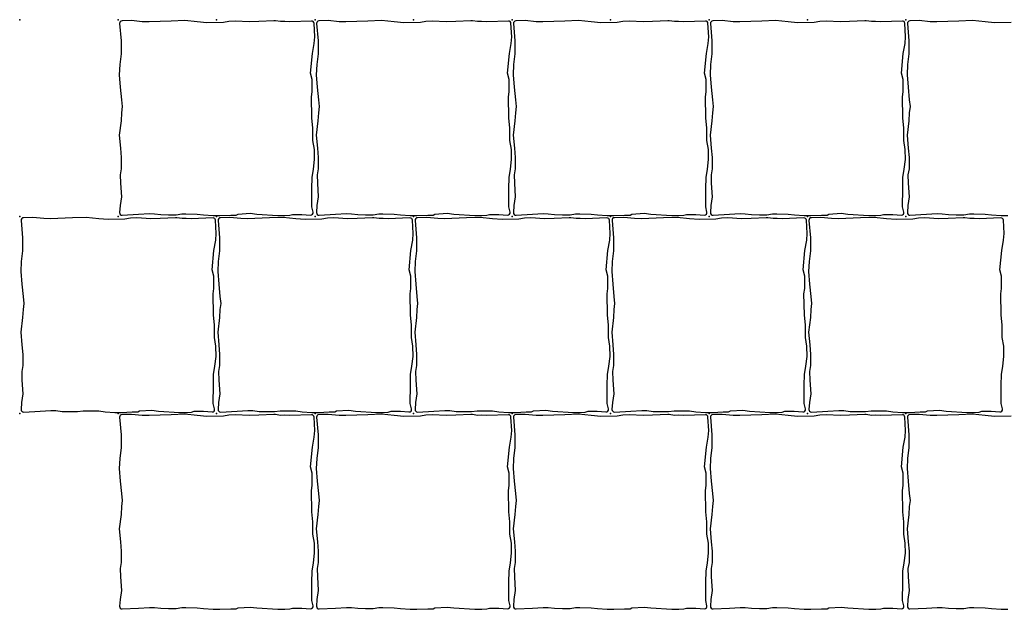
# Model space of a CAD drawing. Units: millimetres. Extents: x 2533 to 28047, y -145343 to -137443.
# Drawn here: x 17060 to 17859, y -141424 to -140945 of the extents above; entities that cross this region are included whole.
import ezdxf

# ---------------------------------------------------------------- set-up
doc = ezdxf.new("R2010")
doc.units = ezdxf.units.MM
doc.layers.add('Rustica 16x16', color=1, linetype='Continuous')

msp = doc.modelspace()

# ---------------------------------------------------------------- linework, layer by layer
at = {"layer": 'Rustica 16x16'}
for points in [[(17193.57, -140945.5), (17182.45, -140945.97), (17164.59, -140946.58), (17159.09, -140946.46), (17150.24, -140945.62), (17142.65, -140945.78, 0.432202), (17140.7, -140947.95), (17141.87, -140962.12), (17141.87, -140972.63), (17140.79, -140981.36), (17140.43, -140989.6), (17141.27, -140999.76), (17142.22, -141009.86), (17142.82, -141015.47), (17142.22, -141020.49), (17141.86, -141026.95), (17140.43, -141038.66), (17141.38, -141049.12), (17141.98, -141056.89), (17141.98, -141065.97), (17141.14, -141070.87), (17141.38, -141077.69), (17142.1, -141088.8), (17141.02, -141095.97), (17140.67, -141101.58, 0.449343), (17142.78, -141103.7), (17156.09, -141102.96), (17164.91, -141102.48), (17168.97, -141102.57), (17174.11, -141103.16), (17180.41, -141103.35), (17186.6, -141103.35), (17191.16, -141102.67), (17194.55, -141102.67), (17203.75, -141102.77), (17208.88, -141103.45), (17216.73, -141104.03), (17222.25, -141104.03), (17230.97, -141103.64), (17235.43, -141103.64), (17236.88, -141102.77), (17246.86, -141102.19), (17252.28, -141102.86), (17269.29, -141103.94), (17274.91, -141103.94), (17278.98, -141103.75), (17281.21, -141103.07), (17288.76, -141103.07), (17295.76, -141103.61, 0.511704), (17297.86, -141101.14), (17296.8, -141096.87), (17296.9, -141081.96), (17297.09, -141073.15), (17298.16, -141066.37), (17299.12, -141058.44), (17298.99, -141050.28), (17297.76, -141043.07), (17297.76, -141033), (17296.95, -141024.7), (17296.67, -141007.55), (17297.22, -141003.34), (17297.22, -140993.4), (17295.86, -140988.23), (17297.36, -140972.31), (17298.85, -140964.15), (17299.26, -140958.71), (17298.64, -140947.79, 0.408304), (17296.57, -140945.9), (17278.9, -140946.55), (17274.79, -140946.36), (17271.52, -140946.41), (17267.27, -140945.8), (17266.01, -140945.75), (17253.71, -140946.33), (17245.94, -140946.57), (17234.82, -140945.97), (17229.56, -140946.21), (17225.01, -140947.05), (17211.5, -140947.29), (17203.73, -140946.57)], [(17353.57, -140945.5), (17342.45, -140945.97), (17324.59, -140946.58), (17319.09, -140946.46), (17310.24, -140945.62), (17302.65, -140945.78, 0.432202), (17300.7, -140947.95), (17301.87, -140962.12), (17301.87, -140972.63), (17300.79, -140981.36), (17300.43, -140989.6), (17301.27, -140999.76), (17302.22, -141009.86), (17302.82, -141015.47), (17302.22, -141020.49), (17301.86, -141026.95), (17300.43, -141038.66), (17301.38, -141049.12), (17301.98, -141056.89), (17301.98, -141065.97), (17301.14, -141070.87), (17301.38, -141077.69), (17302.1, -141088.8), (17301.02, -141095.97), (17300.67, -141101.58, 0.449343), (17302.78, -141103.7), (17316.09, -141102.96), (17324.91, -141102.48), (17328.97, -141102.57), (17334.11, -141103.16), (17340.41, -141103.35), (17346.6, -141103.35), (17351.16, -141102.67), (17354.55, -141102.67), (17363.75, -141102.77), (17368.88, -141103.45), (17376.73, -141104.03), (17382.25, -141104.03), (17390.97, -141103.64), (17395.43, -141103.64), (17396.88, -141102.77), (17406.86, -141102.19), (17412.28, -141102.86), (17429.29, -141103.94), (17434.91, -141103.94), (17438.98, -141103.75), (17441.21, -141103.07), (17448.76, -141103.07), (17455.76, -141103.61, 0.511704), (17457.86, -141101.14), (17456.8, -141096.87), (17456.9, -141081.96), (17457.09, -141073.15), (17458.16, -141066.37), (17459.12, -141058.44), (17458.99, -141050.28), (17457.76, -141043.07), (17457.76, -141033), (17456.95, -141024.7), (17456.67, -141007.55), (17457.22, -141003.34), (17457.22, -140993.4), (17455.86, -140988.23), (17457.36, -140972.31), (17458.85, -140964.15), (17459.26, -140958.71), (17458.64, -140947.79, 0.408304), (17456.57, -140945.9), (17438.9, -140946.55), (17434.79, -140946.36), (17431.52, -140946.41), (17427.27, -140945.8), (17426.01, -140945.75), (17413.71, -140946.33), (17405.94, -140946.57), (17394.82, -140945.97), (17389.56, -140946.21), (17385.01, -140947.05), (17371.5, -140947.29), (17363.73, -140946.57)], [(17513.57, -140945.5), (17502.45, -140945.97), (17484.59, -140946.58), (17479.09, -140946.46), (17470.24, -140945.62), (17462.65, -140945.78, 0.432202), (17460.7, -140947.95), (17461.87, -140962.12), (17461.87, -140972.63), (17460.79, -140981.36), (17460.43, -140989.6), (17461.27, -140999.76), (17462.22, -141009.86), (17462.82, -141015.47), (17462.22, -141020.49), (17461.86, -141026.95), (17460.43, -141038.66), (17461.38, -141049.12), (17461.98, -141056.89), (17461.98, -141065.97), (17461.14, -141070.87), (17461.38, -141077.69), (17462.1, -141088.8), (17461.02, -141095.97), (17460.67, -141101.58, 0.449343), (17462.78, -141103.7), (17476.09, -141102.96), (17484.91, -141102.48), (17488.97, -141102.57), (17494.11, -141103.16), (17500.41, -141103.35), (17506.6, -141103.35), (17511.16, -141102.67), (17514.55, -141102.67), (17523.75, -141102.77), (17528.88, -141103.45), (17536.73, -141104.03), (17542.25, -141104.03), (17550.97, -141103.64), (17555.43, -141103.64), (17556.88, -141102.77), (17566.86, -141102.19), (17572.28, -141102.86), (17589.29, -141103.94), (17594.91, -141103.94), (17598.98, -141103.75), (17601.21, -141103.07), (17608.76, -141103.07), (17615.76, -141103.61, 0.511704), (17617.86, -141101.14), (17616.8, -141096.87), (17616.9, -141081.96), (17617.09, -141073.15), (17618.16, -141066.37), (17619.12, -141058.44), (17618.99, -141050.28), (17617.76, -141043.07), (17617.76, -141033), (17616.95, -141024.7), (17616.67, -141007.55), (17617.22, -141003.34), (17617.22, -140993.4), (17615.86, -140988.23), (17617.36, -140972.31), (17618.85, -140964.15), (17619.26, -140958.71), (17618.64, -140947.79, 0.408304), (17616.57, -140945.9), (17598.9, -140946.55), (17594.79, -140946.36), (17591.52, -140946.41), (17587.27, -140945.8), (17586.01, -140945.75), (17573.71, -140946.33), (17565.94, -140946.57), (17554.82, -140945.97), (17549.56, -140946.21), (17545.01, -140947.05), (17531.5, -140947.29), (17523.73, -140946.57)], [(17673.57, -140945.5), (17662.45, -140945.97), (17644.59, -140946.58), (17639.09, -140946.46), (17630.24, -140945.62), (17622.65, -140945.78, 0.432202), (17620.7, -140947.95), (17621.87, -140962.12), (17621.87, -140972.63), (17620.79, -140981.36), (17620.43, -140989.6), (17621.27, -140999.76), (17622.22, -141009.86), (17622.82, -141015.47), (17622.22, -141020.49), (17621.86, -141026.95), (17620.43, -141038.66), (17621.38, -141049.12), (17621.98, -141056.89), (17621.98, -141065.97), (17621.14, -141070.87), (17621.38, -141077.69), (17622.1, -141088.8), (17621.02, -141095.97), (17620.67, -141101.58, 0.449343), (17622.78, -141103.7), (17636.09, -141102.96), (17644.91, -141102.48), (17648.97, -141102.57), (17654.11, -141103.16), (17660.41, -141103.35), (17666.6, -141103.35), (17671.16, -141102.67), (17674.55, -141102.67), (17683.75, -141102.77), (17688.88, -141103.45), (17696.73, -141104.03), (17702.25, -141104.03), (17710.97, -141103.64), (17715.43, -141103.64), (17716.88, -141102.77), (17726.86, -141102.19), (17732.28, -141102.86), (17749.29, -141103.94), (17754.91, -141103.94), (17758.98, -141103.75), (17761.21, -141103.07), (17768.76, -141103.07), (17775.76, -141103.61, 0.511704), (17777.86, -141101.14), (17776.8, -141096.87), (17776.9, -141081.96), (17777.09, -141073.15), (17778.16, -141066.37), (17779.12, -141058.44), (17778.99, -141050.28), (17777.76, -141043.07), (17777.76, -141033), (17776.95, -141024.7), (17776.67, -141007.55), (17777.22, -141003.34), (17777.22, -140993.4), (17775.86, -140988.23), (17777.36, -140972.31), (17778.85, -140964.15), (17779.26, -140958.71), (17778.64, -140947.79, 0.408304), (17776.57, -140945.9), (17758.9, -140946.55), (17754.79, -140946.36), (17751.52, -140946.41), (17747.27, -140945.8), (17746.01, -140945.75), (17733.71, -140946.33), (17725.94, -140946.57), (17714.82, -140945.97), (17709.56, -140946.21), (17705.01, -140947.05), (17691.5, -140947.29), (17683.73, -140946.57)], [(17113.57, -141105.5), (17102.45, -141105.97), (17084.59, -141106.58), (17079.09, -141106.46), (17070.24, -141105.62), (17062.65, -141105.78, 0.432202), (17060.7, -141107.95), (17061.87, -141122.12), (17061.87, -141132.63), (17060.79, -141141.36), (17060.43, -141149.6), (17061.27, -141159.76), (17062.22, -141169.86), (17062.82, -141175.47), (17062.22, -141180.49), (17061.86, -141186.95), (17060.43, -141198.66), (17061.38, -141209.12), (17061.98, -141216.89), (17061.98, -141225.97), (17061.14, -141230.87), (17061.38, -141237.69), (17062.1, -141248.8), (17061.02, -141255.97), (17060.67, -141261.58, 0.449343), (17062.78, -141263.7), (17076.09, -141262.96), (17084.91, -141262.48), (17088.97, -141262.57), (17094.11, -141263.16), (17100.41, -141263.35), (17106.6, -141263.35), (17111.16, -141262.67), (17114.55, -141262.67), (17123.75, -141262.77), (17128.88, -141263.45), (17136.73, -141264.03), (17142.25, -141264.03), (17150.97, -141263.64), (17155.43, -141263.64), (17156.88, -141262.77), (17166.86, -141262.19), (17172.28, -141262.86), (17189.29, -141263.94), (17194.91, -141263.94), (17198.98, -141263.75), (17201.21, -141263.07), (17208.76, -141263.07), (17215.76, -141263.61, 0.511704), (17217.86, -141261.14), (17216.8, -141256.87), (17216.9, -141241.96), (17217.09, -141233.15), (17218.16, -141226.37), (17219.12, -141218.44), (17218.99, -141210.28), (17217.76, -141203.07), (17217.76, -141193), (17216.95, -141184.7), (17216.67, -141167.55), (17217.22, -141163.34), (17217.22, -141153.4), (17215.86, -141148.23), (17217.36, -141132.31), (17218.85, -141124.15), (17219.26, -141118.71), (17218.64, -141107.79, 0.408304), (17216.57, -141105.9), (17198.9, -141106.55), (17194.79, -141106.36), (17191.52, -141106.41), (17187.27, -141105.8), (17186.01, -141105.75), (17173.71, -141106.33), (17165.94, -141106.57), (17154.82, -141105.97), (17149.56, -141106.21), (17145.01, -141107.05), (17131.5, -141107.29), (17123.73, -141106.57)], [(17273.57, -141105.5), (17262.45, -141105.97), (17244.59, -141106.58), (17239.09, -141106.46), (17230.24, -141105.62), (17222.65, -141105.78, 0.432202), (17220.7, -141107.95), (17221.87, -141122.12), (17221.87, -141132.63), (17220.79, -141141.36), (17220.43, -141149.6), (17221.27, -141159.76), (17222.22, -141169.86), (17222.82, -141175.47), (17222.22, -141180.49), (17221.86, -141186.95), (17220.43, -141198.66), (17221.38, -141209.12), (17221.98, -141216.89), (17221.98, -141225.97), (17221.14, -141230.87), (17221.38, -141237.69), (17222.1, -141248.8), (17221.02, -141255.97), (17220.67, -141261.58, 0.449343), (17222.78, -141263.7), (17236.09, -141262.96), (17244.91, -141262.48), (17248.97, -141262.57), (17254.11, -141263.16), (17260.41, -141263.35), (17266.6, -141263.35), (17271.16, -141262.67), (17274.55, -141262.67), (17283.75, -141262.77), (17288.88, -141263.45), (17296.73, -141264.03), (17302.25, -141264.03), (17310.97, -141263.64), (17315.43, -141263.64), (17316.88, -141262.77), (17326.86, -141262.19), (17332.28, -141262.86), (17349.29, -141263.94), (17354.91, -141263.94), (17358.98, -141263.75), (17361.21, -141263.07), (17368.76, -141263.07), (17375.76, -141263.61, 0.511704), (17377.86, -141261.14), (17376.8, -141256.87), (17376.9, -141241.96), (17377.09, -141233.15), (17378.16, -141226.37), (17379.12, -141218.44), (17378.99, -141210.28), (17377.76, -141203.07), (17377.76, -141193), (17376.95, -141184.7), (17376.67, -141167.55), (17377.22, -141163.34), (17377.22, -141153.4), (17375.86, -141148.23), (17377.36, -141132.31), (17378.85, -141124.15), (17379.26, -141118.71), (17378.64, -141107.79, 0.408304), (17376.57, -141105.9), (17358.9, -141106.55), (17354.79, -141106.36), (17351.52, -141106.41), (17347.27, -141105.8), (17346.01, -141105.75), (17333.71, -141106.33), (17325.94, -141106.57), (17314.82, -141105.97), (17309.56, -141106.21), (17305.01, -141107.05), (17291.5, -141107.29), (17283.73, -141106.57)], [(17433.57, -141105.5), (17422.45, -141105.97), (17404.59, -141106.58), (17399.09, -141106.46), (17390.24, -141105.62), (17382.65, -141105.78, 0.432202), (17380.7, -141107.95), (17381.87, -141122.12), (17381.87, -141132.63), (17380.79, -141141.36), (17380.43, -141149.6), (17381.27, -141159.76), (17382.22, -141169.86), (17382.82, -141175.47), (17382.22, -141180.49), (17381.86, -141186.95), (17380.43, -141198.66), (17381.38, -141209.12), (17381.98, -141216.89), (17381.98, -141225.97), (17381.14, -141230.87), (17381.38, -141237.69), (17382.1, -141248.8), (17381.02, -141255.97), (17380.67, -141261.58, 0.449343), (17382.78, -141263.7), (17396.09, -141262.96), (17404.91, -141262.48), (17408.97, -141262.57), (17414.11, -141263.16), (17420.41, -141263.35), (17426.6, -141263.35), (17431.16, -141262.67), (17434.55, -141262.67), (17443.75, -141262.77), (17448.88, -141263.45), (17456.73, -141264.03), (17462.25, -141264.03), (17470.97, -141263.64), (17475.43, -141263.64), (17476.88, -141262.77), (17486.86, -141262.19), (17492.28, -141262.86), (17509.29, -141263.94), (17514.91, -141263.94), (17518.98, -141263.75), (17521.21, -141263.07), (17528.76, -141263.07), (17535.76, -141263.61, 0.511704), (17537.86, -141261.14), (17536.8, -141256.87), (17536.9, -141241.96), (17537.09, -141233.15), (17538.16, -141226.37), (17539.12, -141218.44), (17538.99, -141210.28), (17537.76, -141203.07), (17537.76, -141193), (17536.95, -141184.7), (17536.67, -141167.55), (17537.22, -141163.34), (17537.22, -141153.4), (17535.86, -141148.23), (17537.36, -141132.31), (17538.85, -141124.15), (17539.26, -141118.71), (17538.64, -141107.79, 0.408304), (17536.57, -141105.9), (17518.9, -141106.55), (17514.79, -141106.36), (17511.52, -141106.41), (17507.27, -141105.8), (17506.01, -141105.75), (17493.71, -141106.33), (17485.94, -141106.57), (17474.82, -141105.97), (17469.56, -141106.21), (17465.01, -141107.05), (17451.5, -141107.29), (17443.73, -141106.57)], [(17593.57, -141105.5), (17582.45, -141105.97), (17564.59, -141106.58), (17559.09, -141106.46), (17550.24, -141105.62), (17542.65, -141105.78, 0.432202), (17540.7, -141107.95), (17541.87, -141122.12), (17541.87, -141132.63), (17540.79, -141141.36), (17540.43, -141149.6), (17541.27, -141159.76), (17542.22, -141169.86), (17542.82, -141175.47), (17542.22, -141180.49), (17541.86, -141186.95), (17540.43, -141198.66), (17541.38, -141209.12), (17541.98, -141216.89), (17541.98, -141225.97), (17541.14, -141230.87), (17541.38, -141237.69), (17542.1, -141248.8), (17541.02, -141255.97), (17540.67, -141261.58, 0.449343), (17542.78, -141263.7), (17556.09, -141262.96), (17564.91, -141262.48), (17568.97, -141262.57), (17574.11, -141263.16), (17580.41, -141263.35), (17586.6, -141263.35), (17591.16, -141262.67), (17594.55, -141262.67), (17603.75, -141262.77), (17608.88, -141263.45), (17616.73, -141264.03), (17622.25, -141264.03), (17630.97, -141263.64), (17635.43, -141263.64), (17636.88, -141262.77), (17646.86, -141262.19), (17652.28, -141262.86), (17669.29, -141263.94), (17674.91, -141263.94), (17678.98, -141263.75), (17681.21, -141263.07), (17688.76, -141263.07), (17695.76, -141263.61, 0.511704), (17697.86, -141261.14), (17696.8, -141256.87), (17696.9, -141241.96), (17697.09, -141233.15), (17698.16, -141226.37), (17699.12, -141218.44), (17698.99, -141210.28), (17697.76, -141203.07), (17697.76, -141193), (17696.95, -141184.7), (17696.67, -141167.55), (17697.22, -141163.34), (17697.22, -141153.4), (17695.86, -141148.23), (17697.36, -141132.31), (17698.85, -141124.15), (17699.26, -141118.71), (17698.64, -141107.79, 0.408304), (17696.57, -141105.9), (17678.9, -141106.55), (17674.79, -141106.36), (17671.52, -141106.41), (17667.27, -141105.8), (17666.01, -141105.75), (17653.71, -141106.33), (17645.94, -141106.57), (17634.82, -141105.97), (17629.56, -141106.21), (17625.01, -141107.05), (17611.5, -141107.29), (17603.73, -141106.57)], [(17753.57, -141105.5), (17742.45, -141105.97), (17724.59, -141106.58), (17719.09, -141106.46), (17710.24, -141105.62), (17702.65, -141105.78, 0.432202), (17700.7, -141107.95), (17701.87, -141122.12), (17701.87, -141132.63), (17700.79, -141141.36), (17700.43, -141149.6), (17701.27, -141159.76), (17702.22, -141169.86), (17702.82, -141175.47), (17702.22, -141180.49), (17701.86, -141186.95), (17700.43, -141198.66), (17701.38, -141209.12), (17701.98, -141216.89), (17701.98, -141225.97), (17701.14, -141230.87), (17701.38, -141237.69), (17702.1, -141248.8), (17701.02, -141255.97), (17700.67, -141261.58, 0.449343), (17702.78, -141263.7), (17716.09, -141262.96), (17724.91, -141262.48), (17728.97, -141262.57), (17734.11, -141263.16), (17740.41, -141263.35), (17746.6, -141263.35), (17751.16, -141262.67), (17754.55, -141262.67), (17763.75, -141262.77), (17768.88, -141263.45), (17776.73, -141264.03), (17782.25, -141264.03), (17790.97, -141263.64), (17795.43, -141263.64), (17796.88, -141262.77), (17806.86, -141262.19), (17812.28, -141262.86), (17829.29, -141263.94), (17834.91, -141263.94), (17838.98, -141263.75), (17841.21, -141263.07), (17848.76, -141263.07), (17855.76, -141263.61, 0.511704), (17857.86, -141261.14), (17856.8, -141256.87), (17856.9, -141241.96), (17857.09, -141233.15), (17858.16, -141226.37), (17859.12, -141218.44), (17858.99, -141210.28), (17857.76, -141203.07), (17857.76, -141193), (17856.95, -141184.7), (17856.67, -141167.55), (17857.22, -141163.34), (17857.22, -141153.4), (17855.86, -141148.23), (17857.36, -141132.31), (17858.85, -141124.15), (17859.26, -141118.71), (17858.64, -141107.79, 0.408304), (17856.57, -141105.9), (17838.9, -141106.55), (17834.79, -141106.36), (17831.52, -141106.41), (17827.27, -141105.8), (17826.01, -141105.75), (17813.71, -141106.33), (17805.94, -141106.57), (17794.82, -141105.97), (17789.56, -141106.21), (17785.01, -141107.05), (17771.5, -141107.29), (17763.73, -141106.57)], [(17193.57, -141265.5), (17182.45, -141265.97), (17164.59, -141266.58), (17159.09, -141266.46), (17150.24, -141265.62), (17142.65, -141265.78, 0.432202), (17140.7, -141267.95), (17141.87, -141282.12), (17141.87, -141292.63), (17140.79, -141301.36), (17140.43, -141309.6), (17141.27, -141319.76), (17142.22, -141329.86), (17142.82, -141335.47), (17142.22, -141340.49), (17141.86, -141346.95), (17140.43, -141358.66), (17141.38, -141369.12), (17141.98, -141376.89), (17141.98, -141385.97), (17141.14, -141390.87), (17141.38, -141397.69), (17142.1, -141408.8), (17141.02, -141415.97), (17140.67, -141421.58, 0.449343), (17142.78, -141423.7), (17156.09, -141422.96), (17164.91, -141422.48), (17168.97, -141422.57), (17174.11, -141423.16), (17180.41, -141423.35), (17186.6, -141423.35), (17191.16, -141422.67), (17194.55, -141422.67), (17203.75, -141422.77), (17208.88, -141423.45), (17216.73, -141424.03), (17222.25, -141424.03), (17230.97, -141423.64), (17235.43, -141423.64), (17236.88, -141422.77), (17246.86, -141422.19), (17252.28, -141422.86), (17269.29, -141423.94), (17274.91, -141423.94), (17278.98, -141423.75), (17281.21, -141423.07), (17288.76, -141423.07), (17295.76, -141423.61, 0.511704), (17297.86, -141421.14), (17296.8, -141416.87), (17296.9, -141401.96), (17297.09, -141393.15), (17298.16, -141386.37), (17299.12, -141378.44), (17298.99, -141370.28), (17297.76, -141363.07), (17297.76, -141353), (17296.95, -141344.7), (17296.67, -141327.55), (17297.22, -141323.34), (17297.22, -141313.4), (17295.86, -141308.23), (17297.36, -141292.31), (17298.85, -141284.15), (17299.26, -141278.71), (17298.64, -141267.79, 0.408304), (17296.57, -141265.9), (17278.9, -141266.55), (17274.79, -141266.36), (17271.52, -141266.41), (17267.27, -141265.8), (17266.01, -141265.75), (17253.71, -141266.33), (17245.94, -141266.57), (17234.82, -141265.97), (17229.56, -141266.21), (17225.01, -141267.05), (17211.5, -141267.29), (17203.73, -141266.57)], [(17353.57, -141265.5), (17342.45, -141265.97), (17324.59, -141266.58), (17319.09, -141266.46), (17310.24, -141265.62), (17302.65, -141265.78, 0.432202), (17300.7, -141267.95), (17301.87, -141282.12), (17301.87, -141292.63), (17300.79, -141301.36), (17300.43, -141309.6), (17301.27, -141319.76), (17302.22, -141329.86), (17302.82, -141335.47), (17302.22, -141340.49), (17301.86, -141346.95), (17300.43, -141358.66), (17301.38, -141369.12), (17301.98, -141376.89), (17301.98, -141385.97), (17301.14, -141390.87), (17301.38, -141397.69), (17302.1, -141408.8), (17301.02, -141415.97), (17300.67, -141421.58, 0.449343), (17302.78, -141423.7), (17316.09, -141422.96), (17324.91, -141422.48), (17328.97, -141422.57), (17334.11, -141423.16), (17340.41, -141423.35), (17346.6, -141423.35), (17351.16, -141422.67), (17354.55, -141422.67), (17363.75, -141422.77), (17368.88, -141423.45), (17376.73, -141424.03), (17382.25, -141424.03), (17390.97, -141423.64), (17395.43, -141423.64), (17396.88, -141422.77), (17406.86, -141422.19), (17412.28, -141422.86), (17429.29, -141423.94), (17434.91, -141423.94), (17438.98, -141423.75), (17441.21, -141423.07), (17448.76, -141423.07), (17455.76, -141423.61, 0.511704), (17457.86, -141421.14), (17456.8, -141416.87), (17456.9, -141401.96), (17457.09, -141393.15), (17458.16, -141386.37), (17459.12, -141378.44), (17458.99, -141370.28), (17457.76, -141363.07), (17457.76, -141353), (17456.95, -141344.7), (17456.67, -141327.55), (17457.22, -141323.34), (17457.22, -141313.4), (17455.86, -141308.23), (17457.36, -141292.31), (17458.85, -141284.15), (17459.26, -141278.71), (17458.64, -141267.79, 0.408304), (17456.57, -141265.9), (17438.9, -141266.55), (17434.79, -141266.36), (17431.52, -141266.41), (17427.27, -141265.8), (17426.01, -141265.75), (17413.71, -141266.33), (17405.94, -141266.57), (17394.82, -141265.97), (17389.56, -141266.21), (17385.01, -141267.05), (17371.5, -141267.29), (17363.73, -141266.57)], [(17513.57, -141265.5), (17502.45, -141265.97), (17484.59, -141266.58), (17479.09, -141266.46), (17470.24, -141265.62), (17462.65, -141265.78, 0.432202), (17460.7, -141267.95), (17461.87, -141282.12), (17461.87, -141292.63), (17460.79, -141301.36), (17460.43, -141309.6), (17461.27, -141319.76), (17462.22, -141329.86), (17462.82, -141335.47), (17462.22, -141340.49), (17461.86, -141346.95), (17460.43, -141358.66), (17461.38, -141369.12), (17461.98, -141376.89), (17461.98, -141385.97), (17461.14, -141390.87), (17461.38, -141397.69), (17462.1, -141408.8), (17461.02, -141415.97), (17460.67, -141421.58, 0.449343), (17462.78, -141423.7), (17476.09, -141422.96), (17484.91, -141422.48), (17488.97, -141422.57), (17494.11, -141423.16), (17500.41, -141423.35), (17506.6, -141423.35), (17511.16, -141422.67), (17514.55, -141422.67), (17523.75, -141422.77), (17528.88, -141423.45), (17536.73, -141424.03), (17542.25, -141424.03), (17550.97, -141423.64), (17555.43, -141423.64), (17556.88, -141422.77), (17566.86, -141422.19), (17572.28, -141422.86), (17589.29, -141423.94), (17594.91, -141423.94), (17598.98, -141423.75), (17601.21, -141423.07), (17608.76, -141423.07), (17615.76, -141423.61, 0.511704), (17617.86, -141421.14), (17616.8, -141416.87), (17616.9, -141401.96), (17617.09, -141393.15), (17618.16, -141386.37), (17619.12, -141378.44), (17618.99, -141370.28), (17617.76, -141363.07), (17617.76, -141353), (17616.95, -141344.7), (17616.67, -141327.55), (17617.22, -141323.34), (17617.22, -141313.4), (17615.86, -141308.23), (17617.36, -141292.31), (17618.85, -141284.15), (17619.26, -141278.71), (17618.64, -141267.79, 0.408304), (17616.57, -141265.9), (17598.9, -141266.55), (17594.79, -141266.36), (17591.52, -141266.41), (17587.27, -141265.8), (17586.01, -141265.75), (17573.71, -141266.33), (17565.94, -141266.57), (17554.82, -141265.97), (17549.56, -141266.21), (17545.01, -141267.05), (17531.5, -141267.29), (17523.73, -141266.57)], [(17673.57, -141265.5), (17662.45, -141265.97), (17644.59, -141266.58), (17639.09, -141266.46), (17630.24, -141265.62), (17622.65, -141265.78, 0.432202), (17620.7, -141267.95), (17621.87, -141282.12), (17621.87, -141292.63), (17620.79, -141301.36), (17620.43, -141309.6), (17621.27, -141319.76), (17622.22, -141329.86), (17622.82, -141335.47), (17622.22, -141340.49), (17621.86, -141346.95), (17620.43, -141358.66), (17621.38, -141369.12), (17621.98, -141376.89), (17621.98, -141385.97), (17621.14, -141390.87), (17621.38, -141397.69), (17622.1, -141408.8), (17621.02, -141415.97), (17620.67, -141421.58, 0.449343), (17622.78, -141423.7), (17636.09, -141422.96), (17644.91, -141422.48), (17648.97, -141422.57), (17654.11, -141423.16), (17660.41, -141423.35), (17666.6, -141423.35), (17671.16, -141422.67), (17674.55, -141422.67), (17683.75, -141422.77), (17688.88, -141423.45), (17696.73, -141424.03), (17702.25, -141424.03), (17710.97, -141423.64), (17715.43, -141423.64), (17716.88, -141422.77), (17726.86, -141422.19), (17732.28, -141422.86), (17749.29, -141423.94), (17754.91, -141423.94), (17758.98, -141423.75), (17761.21, -141423.07), (17768.76, -141423.07), (17775.76, -141423.61, 0.511704), (17777.86, -141421.14), (17776.8, -141416.87), (17776.9, -141401.96), (17777.09, -141393.15), (17778.16, -141386.37), (17779.12, -141378.44), (17778.99, -141370.28), (17777.76, -141363.07), (17777.76, -141353), (17776.95, -141344.7), (17776.67, -141327.55), (17777.22, -141323.34), (17777.22, -141313.4), (17775.86, -141308.23), (17777.36, -141292.31), (17778.85, -141284.15), (17779.26, -141278.71), (17778.64, -141267.79, 0.408304), (17776.57, -141265.9), (17758.9, -141266.55), (17754.79, -141266.36), (17751.52, -141266.41), (17747.27, -141265.8), (17746.01, -141265.75), (17733.71, -141266.33), (17725.94, -141266.57), (17714.82, -141265.97), (17709.56, -141266.21), (17705.01, -141267.05), (17691.5, -141267.29), (17683.73, -141266.57)]]:
    msp.add_lwpolyline(points, format="xyb", close=True, dxfattribs=at)
for points in [[(17865.01, -140947.05), (17851.5, -140947.29), (17843.73, -140946.57), (17833.57, -140945.5), (17822.45, -140945.97), (17804.59, -140946.58), (17799.09, -140946.46), (17790.24, -140945.62), (17782.65, -140945.78, 0.432202), (17780.7, -140947.95), (17781.87, -140962.12), (17781.87, -140972.63), (17780.79, -140981.36), (17780.43, -140989.6), (17781.27, -140999.76), (17782.22, -141009.86), (17782.82, -141015.47), (17782.22, -141020.49), (17781.86, -141026.95), (17780.43, -141038.66), (17781.38, -141049.12), (17781.98, -141056.89), (17781.98, -141065.97), (17781.14, -141070.87), (17781.38, -141077.69), (17782.1, -141088.8), (17781.02, -141095.97), (17780.67, -141101.58, 0.449343), (17782.78, -141103.7), (17796.09, -141102.96), (17804.91, -141102.48), (17808.97, -141102.57), (17814.11, -141103.16), (17820.41, -141103.35), (17826.6, -141103.35), (17831.16, -141102.67), (17834.55, -141102.67), (17843.75, -141102.77), (17848.88, -141103.45), (17856.73, -141104.03), (17862.25, -141104.03)], [(17865.01, -141267.05), (17851.5, -141267.29), (17843.73, -141266.57), (17833.57, -141265.5), (17822.45, -141265.97), (17804.59, -141266.58), (17799.09, -141266.46), (17790.24, -141265.62), (17782.65, -141265.78, 0.432202), (17780.7, -141267.95), (17781.87, -141282.12), (17781.87, -141292.63), (17780.79, -141301.36), (17780.43, -141309.6), (17781.27, -141319.76), (17782.22, -141329.86), (17782.82, -141335.47), (17782.22, -141340.49), (17781.86, -141346.95), (17780.43, -141358.66), (17781.38, -141369.12), (17781.98, -141376.89), (17781.98, -141385.97), (17781.14, -141390.87), (17781.38, -141397.69), (17782.1, -141408.8), (17781.02, -141415.97), (17780.67, -141421.58, 0.449343), (17782.78, -141423.7), (17796.09, -141422.96), (17804.91, -141422.48), (17808.97, -141422.57), (17814.11, -141423.16), (17820.41, -141423.35), (17826.6, -141423.35), (17831.16, -141422.67), (17834.55, -141422.67), (17843.75, -141422.77), (17848.88, -141423.45), (17856.73, -141424.03), (17862.25, -141424.03)]]:
    msp.add_lwpolyline(points, format="xyb", dxfattribs=at)
for p in [(17059.53, -140944.83), (17139.53, -140944.83), (17219.53, -140944.83), (17219.53, -140944.83), (17299.53, -140944.83), (17299.53, -140944.83), (17379.53, -140944.83), (17379.53, -140944.83), (17459.53, -140944.83), (17459.53, -140944.83), (17539.53, -140944.83), (17539.53, -140944.83), (17619.53, -140944.83), (17619.53, -140944.83), (17699.53, -140944.83), (17699.53, -140944.83), (17779.53, -140944.83), (17779.53, -140944.83), (17059.53, -141104.83), (17139.53, -141104.83), (17219.53, -141104.83), (17219.53, -141104.83), (17299.53, -141104.83), (17299.53, -141104.83), (17379.53, -141104.83), (17379.53, -141104.83), (17459.53, -141104.83), (17459.53, -141104.83), (17539.53, -141104.83), (17539.53, -141104.83), (17619.53, -141104.83), (17619.53, -141104.83), (17699.53, -141104.83), (17699.53, -141104.83), (17779.53, -141104.83), (17779.53, -141104.83), (17059.53, -141264.83), (17139.53, -141264.83), (17219.53, -141264.83), (17219.53, -141264.83), (17299.53, -141264.83), (17299.53, -141264.83), (17379.53, -141264.83), (17379.53, -141264.83), (17459.53, -141264.83), (17459.53, -141264.83), (17539.53, -141264.83), (17539.53, -141264.83), (17619.53, -141264.83), (17619.53, -141264.83), (17699.53, -141264.83), (17699.53, -141264.83), (17779.53, -141264.83), (17779.53, -141264.83)]:
    msp.add_point(p, dxfattribs=at)

doc.saveas('drawing.dxf')
